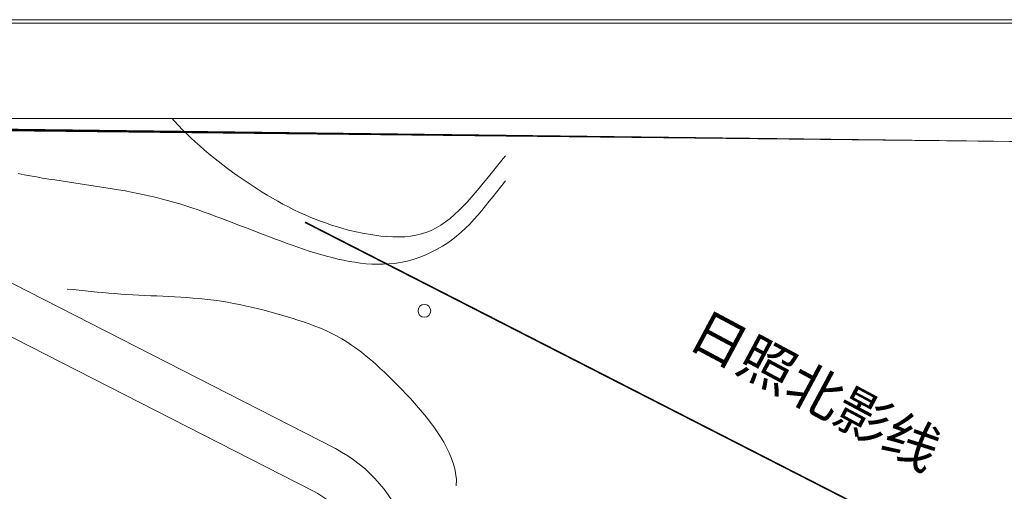
# Model space of a CAD drawing. Extents: x 400795 to 401135, y 3528664 to 3529080.
# Drawn here: x 400939 to 401062, y 3529021 to 3529080 of the extents above; entities that cross this region are included whole.
import ezdxf

# ---------------------------------------------------------------- set-up
doc = ezdxf.new("R2010")
doc.units = 0
doc.linetypes.add('DASH', pattern=[0.35, 0.25, -0.1])
doc.layers.get('0').update_dxf_attribs({"linetype": 'CONTINUOUS', "lineweight": 15})
for name, color, linetype, lineweight in [('1图框', 4, 'CONTINUOUS', 15), ('DX', 8, 'CONTINUOUS', 15), ('出让图', 5, 'CONTINUOUS', 15), ('围墙', 135, 'CONTINUOUS', 15)]:
    doc.layers.add(name, color=color, linetype=linetype, lineweight=lineweight)
doc.layers.add('yichutu', color=7, linetype='CONTINUOUS', lineweight=15, true_color=0xffffff, plot=False)
doc.styles.add('黑体', font='simhei_0.ttf')

# ---------------------------------------------------------------- blocks, each defined once
blk = doc.blocks.new('gc326')
blk.add_circle((0, 0), 0.8)
blk = doc.blocks.new('reyserhydrhtrd')
at = {"layer": 'DX', "linetype": 'Continuous'}
for p, q in [((-65.93732904462377, 520.013482445851), (1.509075034002308, 485.5119987209328)), ((-50.13797294313554, 505.1920399619266), (-1.2234045030782, 480.1703177518211))]:
    blk.add_line(p, q, dxfattribs=at)
at = {"layer": 'DX', "linetype": 'Continuous', "flags": 128}
for points, elevation in [([(-38.14885911764577, 519.9163080342114), (-37.3982190034003, 519.7679981556721), (-36.63999274576781, 519.6265991474502), (-35.87490235548466, 519.491177815944), (-35.10363729594974, 519.3608293109573), (-34.32685775239952, 519.2346728378907), (-33.54519776231609, 519.1118474770337), (-32.75926822179463, 518.9915081048384), (-31.96965978218941, 518.8728213859722), (-31.17694565065904, 518.7549618198536), (-30.38168430834776, 518.637107830029), (-29.5844221583684, 518.5184378642589), (-28.78569611674175, 518.398126502987), (-27.98603615816683, 518.2753405431286), (-27.18596782902023, 518.1492350474), (-26.3860147393425, 518.0189493391663), (-25.5867010455695, 517.8836029199883), (-24.78855393605772, 517.7422912963666), (-23.99210613057949, 517.5940816882066), (-23.19789840641897, 517.4380086092278), (-22.40648216259433, 517.2730692857876), (-21.61842203442939, 517.0982189048082), (-20.83429857064039, 516.9123656577431), (-20.25336887134472, 516.7661594105884), (-19.47739929688396, 516.5587434102781), (-18.70609632250853, 516.3394781816751), (-17.93915282515809, 516.1094940411858), (-17.17628235305892, 515.8698704782873), (-16.41721776721533, 515.6216412754729), (-15.66170997481095, 515.3657994116656), (-14.90952674811706, 515.1033017677255), (-14.16045162349474, 514.8350736661814), (-13.41428287472809, 514.5620132563636), (-12.67083255661419, 514.2849957761355), (-11.929925613862, 514.0048776995391), (-11.19139905105112, 513.7225007973611), (-10.45510115963407, 513.4386961320415), (-9.720890798722394, 513.1542879953049), (-8.98863672564039, 512.8700978159904), (-8.258216973859817, 512.5869480585679), (-7.529518274590373, 512.3056661193259), (-6.80243551969761, 512.0270882514305), (-6.076871263154317, 511.7520635304973), (-5.352735259279143, 511.4814578797668), (-4.629944034677465, 511.2161581749097), (-3.908420492371079, 510.9570764522068), (-3.188093546254095, 510.7051542303525), (-2.468897784186993, 510.461366977077), (-1.750773157633375, 510.226728732232), (-1.033664696966298, 510.0022969171405), (-0.317522251047194, 509.7891773497686), (0.3976997509016655, 509.5885294852778), (1.112042515247595, 509.4015719164163), (1.825543079175986, 509.2295881500468), (2.538234486535657, 509.0739326942712), (3.250145944417454, 508.9360374798998), (3.961302961746696, 508.817418650724), (4.67172747006407, 508.7196837533265), (5.38143792754272, 508.644539357163), (6.090449406707194, 508.5937991500832), (6.798773665621411, 508.5693925339729), (7.506419203942642, 508.5733737773262), (8.213391302968375, 508.6079317531548), (8.919692050782032, 508.6754003195092), (9.625320352206472, 508.778269384522), (10.3302719235071, 508.9191967141815), (10.80605514784111, 509.0373482303694), (11.50940103101311, 509.2475160611793), (12.20931972772814, 509.4978713900782), (12.90305891778553, 509.7858697921038), (13.58783697988838, 510.1091453325935), (14.26082980196225, 510.4654993498698), (14.91915739065735, 510.8528900281526), (15.55987021484179, 511.2694227169268), (16.17993522033794, 511.7133409478702), (16.64791805297136, 512.0781044638716), (17.22443559445674, 512.5666131428443), (17.77765253360849, 513.0768554140814), (18.3104599689832, 513.6060942844488), (18.82565222412813, 514.1516828369349), (19.32594009768218, 514.7110516787507), (19.81396371667506, 515.2816967577673), (20.29230505524902, 515.8611674904823), (20.76350017747609, 516.4470551419072), (21.23005126276985, 517.036981403362), (21.69443846971262, 517.6285871164873), (22.15913169679698, 518.219521085266), (22.62660229357425, 518.8074289294891), (22.77175710571464, 518.9862923803739)], 84.63970106886323), ([(22.77175710577285, 522.1522904108278), (22.47495050838916, 521.7882755436003), (21.97734369244426, 521.1693602865562), (21.48204920213902, 520.5485265320167), (20.98789991094964, 519.9281725399196), (20.49374008498853, 519.3107013422996), (19.99841388559435, 518.6985446498729), (19.50075387069955, 518.0941870422103), (18.99956938141258, 517.5001906855032), (18.49363469693344, 516.9192208200693), (17.98167684109649, 516.3540722760372), (17.46236291871173, 515.8076972742565), (16.93428685551044, 515.2832347974181), (16.39595541072777, 514.7840418163687), (15.84577332192566, 514.3137266850099), (15.282027435489, 513.87618503673), (14.70286966365529, 513.4756385395303), (14.10629859968321, 513.1166768921539), (13.49013960774755, 512.8043034840375), (12.93287646886893, 512.5734055144712), (12.27435692161089, 512.3615923998877), (11.59443214384373, 512.2017956580967), (10.89569384837523, 512.0892858211882), (10.18054658919573, 512.019803837873), (9.451231682440266, 511.9895187006332), (8.70984950294951, 511.9949893378653), (7.958380379190203, 512.0331303779967), (7.198704293754417, 512.1011814596131), (6.432619585481007, 512.1966797676869), (5.661860839696601, 512.3174355351366), (4.888116143818479, 512.4615102610551), (4.113043880905025, 512.6271974202245), (3.338289227045607, 512.8130054930225), (2.565500518132467, 513.0176431229338), (1.796345647308044, 513.2400062717497), (1.032528657640796, 513.4791672374122), (0.2758066938258708, 513.73436542321), (-0.4719925173558295, 514.0049997731112), (-1.208952484594192, 514.290622791741), (-1.563189321372192, 514.4349972177297), (-2.280825191701297, 514.7422126168385), (-2.98578245844692, 515.0628305450082), (-3.679150440439116, 515.3957888232544), (-4.361903165176045, 515.7401480348781), (-5.034909058595076, 516.0950821815059), (-5.698939584079199, 516.4598704650998), (-6.35467691719532, 516.8338901167735), (-7.002720732241869, 517.2166102034971), (-7.643594167253468, 517.6075863442384), (-8.27774902881356, 518.006456289906), (-8.905570286558941, 518.4129363205284), (-9.527379902661778, 518.8268184205517), (-10.14344003499718, 519.247968213167), (-10.75395564478822, 519.6763236187398), (-11.35907653614413, 520.1118942415342), (-11.95889884565258, 520.5547614633106), (-12.55346599937184, 521.0050792526454), (-13.14276914426591, 521.4630756969564), (-13.72674706071848, 521.9290552726015), (-14.30528555292403, 522.4034018716775), (-14.87821631343104, 522.8865826232359), (-15.4453152482165, 523.3791525391862), (-16.00630024797283, 523.8817600351758), (-16.56082838104339, 524.3951533823274), (-17.10849248262821, 524.9201881503686), (-17.58009975228924, 525.3882924276404), (-18.11371232755482, 525.9374247542582), (-18.63969564944273, 526.4989014700986), (-18.90395305724815, 526.7908169142902)], 84.97934900826556), ([(16.63470293697901, 480.8621500097215), (16.63765039376449, 481.6425241306424), (16.54765290499199, 482.4330274616368), (16.48009204264963, 482.7953755655326), (16.28946083667688, 483.5521615268663), (16.04496557702078, 484.2797407330945), (15.75451874575811, 484.9823235133663), (15.4248524447903, 485.663478102535), (15.0616913267877, 486.3262222986668), (14.6698996470659, 486.9731009821407), (14.25360621378059, 487.6062514903024), (13.81631044700043, 488.2274585170671), (13.36097226967104, 488.8381999586709), (12.89008814067347, 489.4396848762408), (12.40575518278638, 490.0328845558688), (11.90972505195532, 490.6185574550182), (11.40344893350266, 491.1972686876543), (10.88811481907032, 491.7694045403041), (10.36467802309198, 492.3351823943667), (9.833885722677223, 492.8946563107893), (9.296296150540002, 493.4477184168063), (8.752292934630532, 493.9940961385146), (8.202094952575862, 494.5333451954648), (7.645761953899637, 495.0648381900974), (7.08319609524915, 495.5877484916709), (6.514139426697511, 496.1010290007107), (5.938167265732773, 496.6033852542751), (5.354677288327366, 497.0932421702892), (4.762874056759756, 497.5687035927549), (4.161748586688191, 498.0275035812519), (3.550052428967319, 498.4669482032768), (2.926265600137413, 498.8838463388383), (2.323756154044531, 499.2538608000614), (1.67169943760382, 499.6170696066692), (1.006020893866662, 499.9541409253143), (0.3287286355043761, 500.2687669941224), (-0.3584675519960001, 500.5640634894371), (-1.054112290148623, 500.8426495580934), (-1.756967222259846, 501.1067151003517), (-2.46597920358181, 501.3580770189874), (-3.180253248254303, 501.5982258939184), (-3.899029539665207, 501.8283642693423), (-4.621663912548684, 502.0494375457056), (-5.347611306002364, 502.262158263009), (-6.076411762274802, 502.4670244054869), (-6.80767861159984, 502.6643321942538), (-7.541088539699558, 502.8541836934164), (-8.276373282482382, 503.0364894350059), (-9.013312735245563, 503.2109661195427), (-9.751729298441205, 503.3771293377504), (-10.49148331594188, 503.5342811304145), (-11.23246948735323, 503.6814920553006), (-11.9746141632786, 503.8175773154944), (-12.71787345322082, 503.9410663242452), (-13.31886673590634, 504.0303789619356), (-14.06408572080545, 504.1271379492246), (-14.81023394502699, 504.2103593251668), (-15.55715688038617, 504.2822642493993), (-16.30471989902435, 504.3447831906378), (-17.05280481517548, 504.3996055144817), (-17.80130684946198, 504.448222881183), (-18.55013193702325, 504.4919675597921), (-19.29919431154849, 504.5320466528647), (-20.04841430200031, 504.5695731039159), (-20.7977162860916, 504.6055942848325), (-21.54702674772125, 504.6411189008504), (-22.29627238860121, 504.6771429027431), (-23.0453782453551, 504.7146750674583), (-23.79426576383412, 504.7547629149631), (-24.54285078146495, 504.7985196118243), (-25.29104136506794, 504.8471525702626), (-25.30082136736019, 504.8478265372105), (-26.04853957210435, 504.9023578986526), (-26.79583387792809, 504.9621914629824), (-27.54276740917703, 505.026538298931), (-28.28939402278047, 505.094725409057), (-29.03575969178928, 505.1661784439348), (-29.78190368617652, 505.2404069462791), (-30.5278595816344, 505.3169917543419), (-31.27365612227004, 505.395574234426), (-32.01931795850396, 505.4758470663801)], 95.12196864180626)]:
    blk.add_lwpolyline(points, dxfattribs=dict(at, elevation=elevation))
at = {"layer": 'DX', "linetype": 'Continuous'}
for centre, radius in [((-6.688363578577992, 469.4869558131322), 18), ((-6.68836357811233, 469.4869558131322), 12)]:
    blk.add_arc(centre, radius, 332.4040108137285, 62.90847298523143, dxfattribs=at)
blk.add_blockref('gc326', (12.64556898712181, 502.7461995757185, 91.89128325728038), dxfattribs=at)
blk = doc.blocks.new('yct-594-420-415.8-294-0.7-2000.0')
at = {"layer": 'yichutu', "color": 7, "linetype": 'Continuous', "true_color": 0xffffff}
blk.add_lwpolyline([(0, 0), (0, 294), (415.8, 294), (415.8, 0)], close=True, dxfattribs=at)

msp = doc.modelspace()

# ---------------------------------------------------------------- linework, layer by layer
at = {"layer": '1图框'}
for points in [[(400830.2282428963, 3529079.870764293), (400830.2282428931, 3528663.61823904), (401124.2282428931, 3528663.618239038), (401124.2282428963, 3529079.870764291)], [(400835.1777378457, 3529067.497026919), (400835.1777378426, 3528668.56773399), (401119.2787479436, 3528668.567733988), (401119.2787479468, 3529067.497026917)]]:
    msp.add_lwpolyline(points, close=True, dxfattribs=at)
at = {"layer": '1图框', "const_width": 0.494949494949495}
msp.add_lwpolyline([(400835.4252125932, 3529067.249552172), (400835.4252125901, 3528668.815208738), (401119.0312731962, 3528668.815208735), (401119.0312731993, 3529067.24955217)], close=True, dxfattribs=at)
at = {"layer": '出让图', "color": 1, "linetype": 'DASH', "const_width": 0.2, "flags": 128}
for points in [[(401103.1969480321, 3528988.932858908), (400974.9574483256, 3529054.532397869)], [(401103.1981167272, 3528988.932237894), (400974.9586170202, 3529054.531776854)]]:
    msp.add_lwpolyline(points, dxfattribs=at)

# ---------------------------------------------------------------- block references
at = {"layer": 'yichutu', "linetype": 'Continuous', "rotation": 90}
msp.add_blockref('yct-594-420-415.8-294-0.7-2000.0', (401124.2282428931, 3528663.61823904), dxfattribs=at)
at = {"layer": '围墙', "linetype": 'Continuous'}
msp.add_blockref('reyserhydrhtrd', (400977.2282428932, 3528540.706210006), dxfattribs=at)

# ---------------------------------------------------------------- texts
at = {"layer": '出让图', "color": 7, "linetype": 'Continuous', "style": '黑体'}
for rotation, p in [(331.8724070486221, (401022.567738021, 3529039.309295395)), (331.8724070501944, (401022.5689067157, 3529039.308674381))]:
    msp.add_text('日照北影线', height=5, rotation=rotation, dxfattribs=at).set_placement(p)

doc.saveas('drawing.dxf')
